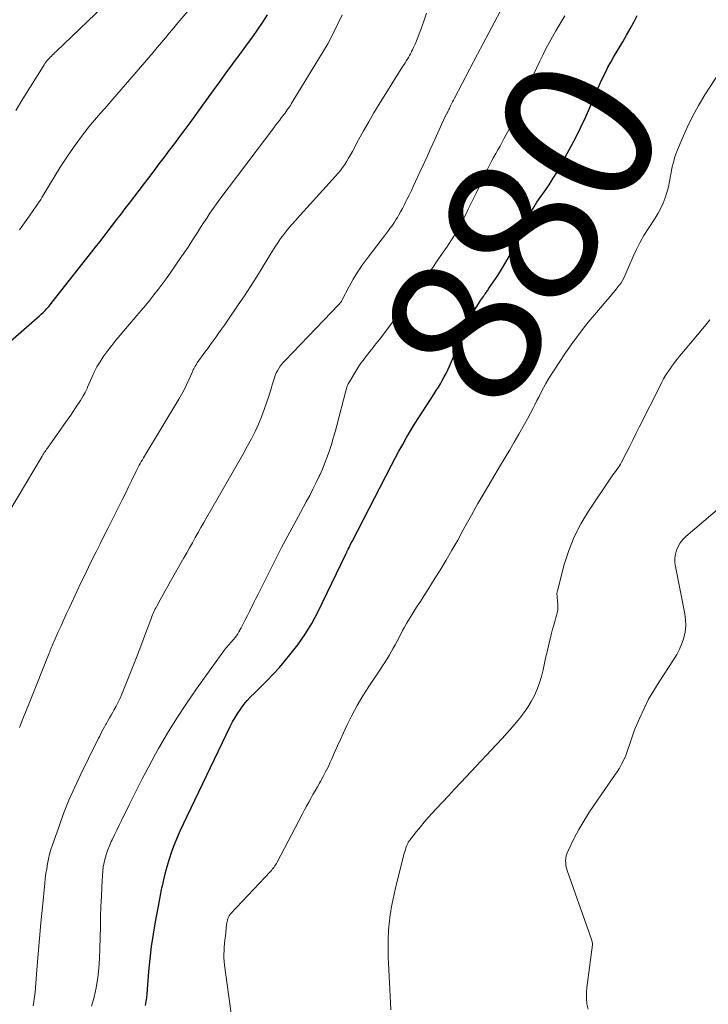
# Model space of a CAD drawing. Units: feet. Extents: x 2020000 to 2025032, y 525000 to 530000.
# Drawn here: x 2020307 to 2020398, y 526508 to 526638 of the extents above; entities that cross this region are included whole.
import ezdxf
from ezdxf.enums import TextEntityAlignment as Align

# ---------------------------------------------------------------- set-up
doc = ezdxf.new("R2010")
doc.units = ezdxf.units.FT
doc.header["$LTSCALE"] = 100
doc.header["$MEASUREMENT"] = 0
for name, color, linetype, lineweight in [('CONTOUR INDEX', 32, 'Continuous', 25), ('CONTOUR INDEX LABEL', 7, 'Continuous', 15), ('CONTOUR INTERMEDIATE', 40, 'Continuous', 15)]:
    doc.layers.add(name, color=color, linetype=linetype, lineweight=lineweight)
doc.styles.add('slant', font='romans.shx', dxfattribs={"oblique": 14.999978})

msp = doc.modelspace()

# ---------------------------------------------------------------- linework, layer by layer
at = {"layer": 'CONTOUR INDEX', "flags": 128}
for points, elevation in [([(2020298.73, 526589.74), (2020309, 526598.66), (2020309.26, 526598.9), (2020309.53, 526599.14), (2020309.78, 526599.39), (2020310.03, 526599.64), (2020310.28, 526599.91), (2020310.52, 526600.17), (2020310.75, 526600.44), (2020310.97, 526600.72), (2020316.69, 526607.99), (2020317.26, 526608.72), (2020317.83, 526609.44), (2020318.39, 526610.17), (2020318.95, 526610.9), (2020319.51, 526611.64), (2020320.07, 526612.37), (2020320.63, 526613.1), (2020321.19, 526613.83), (2020324.43, 526618.09), (2020325.12, 526618.99), (2020325.8, 526619.89), (2020326.49, 526620.8), (2020327.17, 526621.7), (2020327.85, 526622.61), (2020328.53, 526623.52), (2020329.2, 526624.43), (2020329.86, 526625.35), (2020332.23, 526628.62), (2020333.1, 526629.81), (2020333.97, 526631.01), (2020334.84, 526632.2), (2020335.72, 526633.39), (2020336.09, 526633.9), (2020336.78, 526634.84), (2020337.46, 526635.78), (2020338.14, 526636.74), (2020338.81, 526637.69), (2020339.43, 526638.67)], 860), ([(2020323.31, 526507.89), (2020323.4, 526508.4), (2020323.47, 526508.91), (2020323.52, 526509.43), (2020323.76, 526512.4), (2020323.91, 526514.05), (2020324.1, 526515.69), (2020324.35, 526517.32), (2020324.62, 526518.95), (2020325.13, 526521.71), (2020325.18, 526521.96), (2020325.22, 526522.2), (2020325.27, 526522.45), (2020325.32, 526522.69), (2020325.36, 526522.94), (2020325.42, 526523.18), (2020325.47, 526523.43), (2020325.53, 526523.67), (2020325.91, 526525.26), (2020326.17, 526526.25), (2020326.46, 526527.23), (2020326.79, 526528.2), (2020327.15, 526529.15), (2020327.54, 526530.1), (2020327.94, 526531.04), (2020328.36, 526531.97), (2020328.8, 526532.9), (2020334.48, 526544.71), (2020334.79, 526545.32), (2020335.13, 526545.92), (2020335.49, 526546.5), (2020335.88, 526547.06), (2020336.3, 526547.61), (2020336.73, 526548.14), (2020337.19, 526548.64), (2020337.68, 526549.14), (2020338.45, 526549.88), (2020339.31, 526550.74), (2020340.16, 526551.63), (2020340.98, 526552.53), (2020341.78, 526553.46), (2020342.38, 526554.18), (2020343.42, 526555.51), (2020344.38, 526556.89), (2020345.25, 526558.33), (2020346.04, 526559.82), (2020349.76, 526567.46), (2020349.8, 526567.54), (2020349.84, 526567.63), (2020349.87, 526567.71), (2020349.91, 526567.79), (2020349.95, 526567.88), (2020349.98, 526567.96), (2020350.02, 526568.05), (2020350.06, 526568.13), (2020350.18, 526568.36), (2020350.27, 526568.57), (2020350.37, 526568.77), (2020350.47, 526568.96), (2020350.58, 526569.16), (2020355.8, 526579.22), (2020356.28, 526580.14), (2020356.77, 526581.05), (2020357.27, 526581.96), (2020357.78, 526582.86), (2020358.31, 526583.76), (2020358.84, 526584.65), (2020359.39, 526585.53), (2020359.96, 526586.4), (2020361.42, 526588.63), (2020361.7, 526589.07), (2020361.98, 526589.51), (2020362.24, 526589.96), (2020362.5, 526590.41), (2020362.75, 526590.87), (2020362.99, 526591.33), (2020363.21, 526591.8), (2020363.43, 526592.27), (2020366.01, 526598.17), (2020366.25, 526598.68), (2020366.5, 526599.19), (2020366.77, 526599.68), (2020367.06, 526600.17), (2020367.43, 526600.76), (2020367.55, 526600.95), (2020367.67, 526601.13), (2020367.79, 526601.32), (2020367.92, 526601.5), (2020368.03, 526601.65), (2020368.1, 526601.76), (2020368.17, 526601.86), (2020368.25, 526601.96), (2020368.32, 526602.07), (2020368.4, 526602.17), (2020368.47, 526602.27), (2020368.54, 526602.38), (2020368.61, 526602.49), (2020369.81, 526604.27), (2020370.45, 526605.29), (2020371.07, 526606.32), (2020371.64, 526607.37), (2020372.18, 526608.44), (2020373.72, 526611.67), (2020373.89, 526612), (2020374.06, 526612.33), (2020374.24, 526612.66), (2020374.42, 526612.99), (2020374.61, 526613.31), (2020374.8, 526613.63), (2020375, 526613.94), (2020375.21, 526614.24), (2020376, 526615.36), (2020376.59, 526616.23), (2020377.16, 526617.11), (2020377.7, 526618.01), (2020378.21, 526618.93), (2020379.51, 526621.33), (2020380.17, 526622.58), (2020380.8, 526623.84), (2020381.39, 526625.13), (2020381.96, 526626.42), (2020382.47, 526627.64), (2020382.77, 526628.34), (2020383.07, 526629.03), (2020383.39, 526629.72), (2020383.7, 526630.4), (2020384.03, 526631.08), (2020384.38, 526631.75), (2020384.74, 526632.42), (2020385.12, 526633.07), (2020386.33, 526635.11), (2020386.83, 526635.97), (2020387.32, 526636.84), (2020387.79, 526637.72), (2020388.25, 526638.6)], 880)]:
    msp.add_lwpolyline(points, dxfattribs=dict(at, elevation=elevation))
at = {"layer": 'CONTOUR INTERMEDIATE', "flags": 128}
for points, elevation in [([(2020306.65, 526610.29), (2020307.32, 526611.22), (2020307.99, 526612.15), (2020308.94, 526613.53), (2020309.12, 526613.79), (2020309.29, 526614.05), (2020309.46, 526614.31), (2020309.62, 526614.57), (2020311.49, 526617.67), (2020312.23, 526618.84), (2020312.99, 526620.01), (2020313.78, 526621.14), (2020314.6, 526622.27), (2020315.29, 526623.18), (2020315.79, 526623.83), (2020316.3, 526624.47), (2020316.83, 526625.09), (2020317.37, 526625.71), (2020317.91, 526626.32), (2020318.46, 526626.94), (2020319, 526627.55), (2020319.53, 526628.17), (2020323.2, 526632.42), (2020323.75, 526633.06), (2020324.31, 526633.7), (2020324.85, 526634.35), (2020325.4, 526635), (2020325.95, 526635.65), (2020326.49, 526636.3), (2020327.03, 526636.95), (2020327.58, 526637.6), (2020330.46, 526641.06)], 856), ([(2020306.16, 526626.04), (2020307.11, 526627.6), (2020309.78, 526631.87), (2020309.9, 526632.06), (2020310.02, 526632.24), (2020310.15, 526632.41), (2020310.28, 526632.58), (2020310.42, 526632.75), (2020310.56, 526632.91), (2020310.71, 526633.07), (2020310.87, 526633.23), (2020311.02, 526633.38), (2020311.18, 526633.53), (2020311.34, 526633.68), (2020311.49, 526633.83), (2020317.7, 526639.77)], 852), ([(2020308.47, 526507.83), (2020308.57, 526508.43), (2020308.65, 526509.04), (2020308.71, 526509.64), (2020308.94, 526512.58), (2020309.11, 526514.65), (2020309.29, 526516.73), (2020309.49, 526518.8), (2020309.69, 526520.88), (2020310, 526524.02), (2020310.07, 526524.66), (2020310.16, 526525.31), (2020310.25, 526525.95), (2020310.36, 526526.59), (2020310.49, 526527.23), (2020310.64, 526527.86), (2020310.82, 526528.48), (2020311.02, 526529.1), (2020311.84, 526531.45), (2020312.49, 526533.23), (2020313.19, 526534.99), (2020313.95, 526536.72), (2020314.76, 526538.43), (2020316.8, 526542.56), (2020316.95, 526542.86), (2020317.1, 526543.16), (2020317.25, 526543.46), (2020317.4, 526543.77), (2020317.55, 526544.07), (2020317.71, 526544.37), (2020317.87, 526544.66), (2020318.04, 526544.96), (2020318.13, 526545.12), (2020318.34, 526545.49), (2020318.56, 526545.87), (2020318.77, 526546.24), (2020318.99, 526546.62), (2020319.14, 526546.89), (2020319.43, 526547.41), (2020319.7, 526547.93), (2020319.94, 526548.47), (2020320.17, 526549.01), (2020322.1, 526553.81), (2020322.47, 526554.75), (2020322.83, 526555.69), (2020323.19, 526556.63), (2020323.54, 526557.57), (2020324.08, 526559.06), (2020324.16, 526559.26), (2020324.23, 526559.46), (2020324.32, 526559.66), (2020324.4, 526559.85), (2020324.49, 526560.05), (2020324.59, 526560.24), (2020324.69, 526560.43), (2020324.79, 526560.62), (2020325.24, 526561.45), (2020325.57, 526562.05), (2020325.91, 526562.65), (2020326.24, 526563.24), (2020326.58, 526563.84), (2020328.37, 526566.98), (2020328.75, 526567.65), (2020329.13, 526568.32), (2020329.5, 526568.99), (2020329.87, 526569.66), (2020330.25, 526570.34), (2020330.62, 526571.01), (2020331, 526571.67), (2020331.39, 526572.34), (2020335.24, 526579.02), (2020335.76, 526579.94), (2020336.28, 526580.86), (2020336.79, 526581.79), (2020337.29, 526582.72), (2020337.77, 526583.66), (2020338.21, 526584.62), (2020338.61, 526585.59), (2020338.98, 526586.58), (2020339.54, 526588.22), (2020339.72, 526588.75), (2020339.89, 526589.28), (2020340.05, 526589.81), (2020340.21, 526590.34), (2020340.33, 526590.75), (2020340.44, 526591.07), (2020340.56, 526591.39), (2020340.72, 526591.69), (2020340.89, 526591.99), (2020341.08, 526592.27), (2020341.29, 526592.55), (2020341.51, 526592.81), (2020341.74, 526593.06), (2020348.85, 526600.42), (2020348.89, 526600.47), (2020348.94, 526600.53), (2020348.98, 526600.58), (2020349.02, 526600.64), (2020349.06, 526600.69), (2020349.12, 526600.77), (2020349.17, 526600.85), (2020349.22, 526600.94), (2020349.27, 526601.03), (2020350.2, 526602.81), (2020350.74, 526603.77), (2020351.31, 526604.71), (2020351.92, 526605.63), (2020352.57, 526606.52), (2020354.57, 526609.12), (2020354.85, 526609.48), (2020355.12, 526609.85), (2020355.4, 526610.21), (2020355.67, 526610.58), (2020355.79, 526610.74), (2020355.99, 526611.03), (2020356.19, 526611.32), (2020356.38, 526611.62), (2020356.56, 526611.92), (2020356.72, 526612.2), (2020356.97, 526612.65), (2020357.22, 526613.1), (2020357.46, 526613.55), (2020357.69, 526614.01), (2020357.83, 526614.28), (2020358.12, 526614.88), (2020358.41, 526615.48), (2020358.7, 526616.09), (2020358.98, 526616.69), (2020359.46, 526617.72), (2020359.97, 526618.84), (2020360.49, 526619.96), (2020361, 526621.09), (2020361.51, 526622.21), (2020362.84, 526625.15), (2020362.88, 526625.23), (2020362.91, 526625.31), (2020362.95, 526625.38), (2020362.99, 526625.46), (2020363.03, 526625.54), (2020363.08, 526625.61), (2020363.12, 526625.69), (2020363.16, 526625.77), (2020363.22, 526625.88), (2020363.29, 526626.02), (2020363.36, 526626.16), (2020363.43, 526626.3), (2020363.49, 526626.43), (2020363.6, 526626.67), (2020363.72, 526626.92), (2020363.84, 526627.17), (2020363.97, 526627.42), (2020364.1, 526627.67), (2020367.14, 526633.46), (2020367.88, 526634.88), (2020368.63, 526636.29), (2020369.37, 526637.7), (2020370.12, 526639.12)], 872), ([(2020305.26, 526573), (2020309.65, 526580.42), (2020309.74, 526580.57), (2020309.84, 526580.73), (2020309.93, 526580.88), (2020310.03, 526581.03), (2020310.13, 526581.18), (2020310.23, 526581.33), (2020310.34, 526581.48), (2020310.44, 526581.62), (2020312.75, 526584.87), (2020313.09, 526585.35), (2020313.42, 526585.83), (2020313.75, 526586.32), (2020314.07, 526586.8), (2020314.33, 526587.19), (2020314.52, 526587.49), (2020314.71, 526587.78), (2020314.9, 526588.08), (2020315.08, 526588.38), (2020315.34, 526588.82), (2020315.39, 526588.91), (2020315.44, 526588.99), (2020315.48, 526589.07), (2020315.52, 526589.16), (2020315.55, 526589.24), (2020315.59, 526589.33), (2020315.63, 526589.42), (2020315.66, 526589.5), (2020316.2, 526590.79), (2020316.53, 526591.51), (2020316.89, 526592.21), (2020317.3, 526592.88), (2020317.73, 526593.54), (2020317.82, 526593.66), (2020318.33, 526594.36), (2020318.85, 526595.04), (2020319.39, 526595.72), (2020319.95, 526596.38), (2020322.15, 526598.96), (2020322.72, 526599.64), (2020323.29, 526600.32), (2020323.86, 526601.02), (2020324.41, 526601.71), (2020324.96, 526602.41), (2020325.5, 526603.12), (2020326.02, 526603.84), (2020326.54, 526604.57), (2020328.07, 526606.75), (2020328.51, 526607.38), (2020328.93, 526608.01), (2020329.35, 526608.65), (2020329.75, 526609.29), (2020330.16, 526609.94), (2020330.56, 526610.58), (2020330.97, 526611.21), (2020331.38, 526611.85), (2020331.8, 526612.47), (2020332.22, 526613.1), (2020332.66, 526613.71), (2020333.11, 526614.32), (2020340.24, 526623.76), (2020340.49, 526624.09), (2020340.74, 526624.41), (2020340.99, 526624.74), (2020341.24, 526625.06), (2020341.44, 526625.32), (2020341.59, 526625.51), (2020341.74, 526625.71), (2020341.88, 526625.91), (2020342.03, 526626.11), (2020342.16, 526626.31), (2020342.3, 526626.52), (2020342.43, 526626.72), (2020342.56, 526626.93), (2020346.64, 526633.61), (2020347.36, 526634.84), (2020348.04, 526636.1), (2020348.67, 526637.38), (2020349.26, 526638.68)], 864), ([(2020306.68, 526544.58), (2020307.12, 526545.75), (2020307.58, 526546.93), (2020308.05, 526548.1), (2020310.57, 526554.39), (2020310.65, 526554.59), (2020310.73, 526554.79), (2020310.81, 526554.99), (2020310.9, 526555.19), (2020310.98, 526555.39), (2020311.07, 526555.6), (2020311.15, 526555.8), (2020311.24, 526555.99), (2020311.79, 526557.22), (2020312.16, 526558.03), (2020312.52, 526558.83), (2020312.89, 526559.64), (2020313.27, 526560.45), (2020314.29, 526562.65), (2020314.78, 526563.69), (2020315.27, 526564.72), (2020315.78, 526565.75), (2020316.28, 526566.78), (2020316.79, 526567.8), (2020317.3, 526568.83), (2020317.81, 526569.85), (2020318.33, 526570.88), (2020319.78, 526573.77), (2020320.21, 526574.63), (2020320.64, 526575.5), (2020321.06, 526576.36), (2020321.49, 526577.23), (2020322.09, 526578.45), (2020322.22, 526578.7), (2020322.35, 526578.95), (2020322.48, 526579.2), (2020322.61, 526579.45), (2020322.75, 526579.69), (2020322.89, 526579.93), (2020323.04, 526580.17), (2020323.18, 526580.42), (2020327.7, 526587.92), (2020328.06, 526588.54), (2020328.4, 526589.18), (2020328.72, 526589.82), (2020329.02, 526590.48), (2020329.45, 526591.47), (2020329.52, 526591.64), (2020329.6, 526591.8), (2020329.68, 526591.96), (2020329.76, 526592.12), (2020329.84, 526592.27), (2020329.93, 526592.42), (2020330.03, 526592.57), (2020330.13, 526592.72), (2020331.15, 526594.12), (2020331.52, 526594.63), (2020331.89, 526595.14), (2020332.26, 526595.65), (2020332.63, 526596.17), (2020332.99, 526596.68), (2020333.36, 526597.19), (2020333.72, 526597.71), (2020334.07, 526598.23), (2020335.56, 526600.38), (2020336.37, 526601.59), (2020337.18, 526602.81), (2020337.96, 526604.04), (2020338.73, 526605.28), (2020339.82, 526607.07), (2020340.04, 526607.42), (2020340.25, 526607.77), (2020340.47, 526608.12), (2020340.68, 526608.46), (2020340.91, 526608.81), (2020341.14, 526609.14), (2020341.38, 526609.47), (2020341.64, 526609.79), (2020342.12, 526610.37), (2020342.63, 526610.98), (2020343.15, 526611.57), (2020343.67, 526612.17), (2020344.2, 526612.75), (2020348.41, 526617.38), (2020348.74, 526617.75), (2020349.05, 526618.13), (2020349.34, 526618.53), (2020349.61, 526618.93), (2020349.88, 526619.35), (2020350.13, 526619.77), (2020350.38, 526620.2), (2020350.62, 526620.63), (2020351.44, 526622.16), (2020352.1, 526623.36), (2020352.78, 526624.54), (2020353.47, 526625.72), (2020354.18, 526626.88), (2020357.3, 526631.88), (2020357.45, 526632.11), (2020357.59, 526632.35), (2020357.74, 526632.58), (2020357.88, 526632.82), (2020358.02, 526633.06), (2020358.16, 526633.29), (2020358.3, 526633.53), (2020358.43, 526633.78), (2020358.45, 526633.81), (2020358.58, 526634.07), (2020358.71, 526634.34), (2020358.83, 526634.61), (2020358.95, 526634.88), (2020359.09, 526635.24), (2020359.28, 526635.69), (2020359.45, 526636.15), (2020359.62, 526636.61), (2020359.78, 526637.07), (2020360.1, 526637.98), (2020360.41, 526638.89)], 868), ([(2020316.17, 526507.79), (2020316.51, 526509), (2020316.78, 526510.24), (2020316.79, 526510.28), (2020316.99, 526511.55), (2020317.14, 526512.83), (2020317.24, 526514.11), (2020317.29, 526515.4), (2020317.34, 526518.3), (2020317.37, 526519.62), (2020317.41, 526520.94), (2020317.47, 526522.26), (2020317.53, 526523.57), (2020317.61, 526525.04), (2020317.66, 526525.62), (2020317.73, 526526.2), (2020317.84, 526526.77), (2020317.97, 526527.34), (2020318.13, 526527.9), (2020318.32, 526528.45), (2020318.53, 526528.99), (2020318.77, 526529.53), (2020318.88, 526529.76), (2020319.19, 526530.4), (2020319.5, 526531.04), (2020319.82, 526531.68), (2020320.13, 526532.33), (2020321.14, 526534.39), (2020321.98, 526536.06), (2020322.82, 526537.72), (2020323.7, 526539.37), (2020324.59, 526541.01), (2020325.04, 526541.83), (2020326.21, 526543.85), (2020327.42, 526545.84), (2020328.7, 526547.78), (2020330.03, 526549.7), (2020333.64, 526554.7), (2020333.78, 526554.88), (2020333.92, 526555.06), (2020334.07, 526555.24), (2020334.22, 526555.41), (2020334.38, 526555.58), (2020334.53, 526555.75), (2020334.68, 526555.92), (2020334.83, 526556.1), (2020334.93, 526556.22), (2020335.13, 526556.46), (2020335.31, 526556.71), (2020335.48, 526556.97), (2020335.63, 526557.24), (2020335.92, 526557.76), (2020336.2, 526558.29), (2020336.48, 526558.82), (2020336.76, 526559.36), (2020337.03, 526559.9), (2020337.05, 526559.94), (2020337.33, 526560.51), (2020337.61, 526561.07), (2020337.89, 526561.63), (2020338.17, 526562.19), (2020340.48, 526566.79), (2020341.28, 526568.35), (2020342.09, 526569.9), (2020342.92, 526571.45), (2020343.76, 526572.99), (2020344.54, 526574.4), (2020344.99, 526575.23), (2020345.42, 526576.07), (2020345.84, 526576.92), (2020346.25, 526577.77), (2020346.31, 526577.92), (2020346.66, 526578.71), (2020346.99, 526579.51), (2020347.3, 526580.32), (2020347.58, 526581.14), (2020347.85, 526581.96), (2020348.1, 526582.79), (2020348.34, 526583.62), (2020348.57, 526584.46), (2020349.76, 526589.05), (2020349.81, 526589.2), (2020349.85, 526589.35), (2020349.9, 526589.51), (2020349.95, 526589.66), (2020350.01, 526589.81), (2020350.08, 526589.95), (2020350.15, 526590.09), (2020350.23, 526590.23), (2020351.22, 526591.86), (2020351.48, 526592.27), (2020351.75, 526592.67), (2020352.03, 526593.06), (2020352.32, 526593.45), (2020352.5, 526593.67), (2020352.71, 526593.94), (2020352.93, 526594.21), (2020353.14, 526594.47), (2020353.35, 526594.74), (2020353.56, 526595.01), (2020353.77, 526595.27), (2020353.98, 526595.54), (2020354.19, 526595.81), (2020357.93, 526600.77), (2020358.65, 526601.73), (2020359.36, 526602.7), (2020360.07, 526603.67), (2020360.76, 526604.65), (2020361.34, 526605.47), (2020361.74, 526606.05), (2020362.14, 526606.62), (2020362.54, 526607.21), (2020362.93, 526607.79), (2020363.08, 526608.01), (2020363.39, 526608.49), (2020363.7, 526608.97), (2020364, 526609.45), (2020364.3, 526609.93), (2020364.59, 526610.42), (2020364.88, 526610.92), (2020365.14, 526611.42), (2020365.4, 526611.93), (2020365.59, 526612.32), (2020365.93, 526613.02), (2020366.27, 526613.73), (2020366.61, 526614.44), (2020366.95, 526615.15), (2020368.47, 526618.31), (2020368.73, 526618.83), (2020368.99, 526619.34), (2020369.27, 526619.85), (2020369.56, 526620.35), (2020369.85, 526620.85), (2020370.13, 526621.35), (2020370.41, 526621.86), (2020370.68, 526622.37), (2020371.11, 526623.17), (2020371.58, 526624.09), (2020372.03, 526625.01), (2020372.46, 526625.94), (2020372.88, 526626.89), (2020374.22, 526630.04), (2020374.59, 526630.88), (2020374.97, 526631.71), (2020375.36, 526632.54), (2020375.76, 526633.36), (2020376.18, 526634.17), (2020376.61, 526634.98), (2020377.06, 526635.77), (2020377.51, 526636.57), (2020378.66, 526638.54)], 876), ([(2020334.63, 526506.83), (2020334.45, 526508.12), (2020333.73, 526513.22), (2020333.68, 526513.7), (2020333.65, 526514.18), (2020333.65, 526514.66), (2020333.67, 526515.13), (2020333.71, 526515.61), (2020333.75, 526516.09), (2020333.8, 526516.57), (2020333.85, 526517.05), (2020334.02, 526518.6), (2020334.05, 526518.79), (2020334.08, 526518.98), (2020334.13, 526519.17), (2020334.18, 526519.36), (2020334.26, 526519.54), (2020334.34, 526519.71), (2020334.45, 526519.87), (2020334.58, 526520.02), (2020339.79, 526525.58), (2020339.92, 526525.73), (2020340.04, 526525.87), (2020340.16, 526526.02), (2020340.28, 526526.17), (2020340.39, 526526.32), (2020340.49, 526526.48), (2020340.59, 526526.65), (2020340.68, 526526.81), (2020344.03, 526533.2), (2020344.3, 526533.71), (2020344.57, 526534.22), (2020344.85, 526534.72), (2020345.14, 526535.23), (2020345.42, 526535.73), (2020345.71, 526536.23), (2020346, 526536.74), (2020346.28, 526537.24), (2020346.42, 526537.47), (2020346.76, 526538.1), (2020347.09, 526538.73), (2020347.41, 526539.37), (2020347.7, 526540.02), (2020347.89, 526540.44), (2020348.27, 526541.3), (2020348.66, 526542.16), (2020349.05, 526543.02), (2020349.45, 526543.88), (2020349.9, 526544.86), (2020350.56, 526546.18), (2020351.25, 526547.49), (2020352.01, 526548.76), (2020352.81, 526550.01), (2020354.32, 526552.27), (2020354.62, 526552.72), (2020354.91, 526553.18), (2020355.2, 526553.64), (2020355.48, 526554.11), (2020355.75, 526554.57), (2020356.02, 526555.05), (2020356.28, 526555.52), (2020356.53, 526556), (2020357, 526556.92), (2020357.25, 526557.39), (2020357.51, 526557.85), (2020357.78, 526558.32), (2020358.05, 526558.78), (2020358.33, 526559.23), (2020358.61, 526559.69), (2020358.89, 526560.14), (2020359.18, 526560.59), (2020359.6, 526561.23), (2020360.1, 526562), (2020360.59, 526562.78), (2020361.08, 526563.56), (2020361.56, 526564.34), (2020362.2, 526565.38), (2020362.99, 526566.7), (2020363.77, 526568.01), (2020364.53, 526569.34), (2020365.27, 526570.68), (2020365.49, 526571.09), (2020366.35, 526572.63), (2020367.21, 526574.16), (2020368.1, 526575.69), (2020368.99, 526577.21), (2020370.19, 526579.23), (2020370.8, 526580.25), (2020371.4, 526581.26), (2020372, 526582.28), (2020372.6, 526583.3), (2020372.96, 526583.92), (2020373.37, 526584.64), (2020373.77, 526585.36), (2020374.16, 526586.09), (2020374.53, 526586.83), (2020374.7, 526587.17), (2020374.98, 526587.74), (2020375.27, 526588.3), (2020375.56, 526588.87), (2020375.86, 526589.43), (2020376.17, 526589.99), (2020376.48, 526590.54), (2020376.82, 526591.09), (2020377.17, 526591.62), (2020378.78, 526594.03), (2020379.74, 526595.41), (2020380.73, 526596.76), (2020381.77, 526598.08), (2020382.85, 526599.37), (2020384.36, 526601.13), (2020384.7, 526601.53), (2020385.03, 526601.93), (2020385.36, 526602.34), (2020385.68, 526602.75), (2020385.9, 526603.03), (2020386.1, 526603.31), (2020386.29, 526603.59), (2020386.45, 526603.89), (2020386.6, 526604.2), (2020386.73, 526604.52), (2020386.87, 526604.84), (2020387.01, 526605.15), (2020387.14, 526605.47), (2020387.7, 526606.76), (2020388.14, 526607.71), (2020388.61, 526608.64), (2020389.13, 526609.55), (2020389.68, 526610.43), (2020390.6, 526611.84), (2020390.99, 526612.48), (2020391.34, 526613.14), (2020391.65, 526613.82), (2020391.93, 526614.51), (2020392.16, 526615.23), (2020392.36, 526615.95), (2020392.52, 526616.68), (2020392.65, 526617.42), (2020392.67, 526617.6), (2020392.82, 526618.43), (2020393.02, 526619.24), (2020393.27, 526620.04), (2020393.56, 526620.83), (2020394.16, 526622.3), (2020394.82, 526623.8), (2020395.54, 526625.27), (2020396.34, 526626.69), (2020397.19, 526628.09), (2020401.05, 526634.04)], 884), ([(2020355.71, 526507.33), (2020355.61, 526509.1), (2020355.52, 526510.87), (2020355.39, 526513.47), (2020355.36, 526514.2), (2020355.34, 526514.93), (2020355.34, 526515.65), (2020355.35, 526516.38), (2020355.36, 526517.01), (2020355.38, 526517.43), (2020355.4, 526517.84), (2020355.43, 526518.25), (2020355.46, 526518.67), (2020355.51, 526519.08), (2020355.56, 526519.49), (2020355.62, 526519.9), (2020355.69, 526520.31), (2020355.76, 526520.73), (2020355.87, 526521.35), (2020356, 526521.97), (2020356.13, 526522.58), (2020356.28, 526523.2), (2020357.48, 526527.98), (2020357.55, 526528.22), (2020357.62, 526528.46), (2020357.7, 526528.69), (2020357.79, 526528.93), (2020357.93, 526529.27), (2020357.95, 526529.33), (2020357.98, 526529.39), (2020358.01, 526529.45), (2020358.04, 526529.5), (2020358.08, 526529.56), (2020358.11, 526529.61), (2020358.15, 526529.66), (2020358.19, 526529.71), (2020359.09, 526530.87), (2020359.6, 526531.49), (2020360.11, 526532.1), (2020360.63, 526532.7), (2020361.17, 526533.29), (2020361.7, 526533.86), (2020362.51, 526534.72), (2020363.32, 526535.59), (2020364.13, 526536.45), (2020364.94, 526537.32), (2020369.67, 526542.34), (2020370.4, 526543.13), (2020371.12, 526543.93), (2020371.82, 526544.74), (2020372.51, 526545.56), (2020372.74, 526545.83), (2020373.28, 526546.54), (2020373.79, 526547.27), (2020374.24, 526548.04), (2020374.66, 526548.83), (2020375.02, 526549.65), (2020375.34, 526550.49), (2020375.59, 526551.34), (2020375.81, 526552.21), (2020376, 526553.07), (2020376.18, 526553.91), (2020376.37, 526554.75), (2020376.57, 526555.58), (2020376.78, 526556.42), (2020376.94, 526557.06), (2020377.07, 526557.57), (2020377.21, 526558.08), (2020377.36, 526558.59), (2020377.51, 526559.09), (2020377.59, 526559.38), (2020377.68, 526559.74), (2020377.74, 526560.11), (2020377.76, 526560.49), (2020377.75, 526560.86), (2020377.71, 526561.28), (2020377.7, 526561.45), (2020377.68, 526561.62), (2020377.67, 526561.79), (2020377.65, 526561.96), (2020377.64, 526562.13), (2020377.64, 526562.3), (2020377.66, 526562.47), (2020377.7, 526562.63), (2020378.61, 526566.09), (2020379.2, 526567.94), (2020379.91, 526569.74), (2020380.8, 526571.46), (2020381.8, 526573.13), (2020384.86, 526577.68), (2020385.03, 526577.93), (2020385.19, 526578.17), (2020385.37, 526578.4), (2020385.55, 526578.64), (2020385.72, 526578.88), (2020385.88, 526579.12), (2020386.03, 526579.37), (2020386.17, 526579.63), (2020386.78, 526580.81), (2020387.21, 526581.66), (2020387.64, 526582.51), (2020388.07, 526583.36), (2020388.5, 526584.22), (2020391.25, 526589.71), (2020391.48, 526590.16), (2020391.73, 526590.6), (2020391.98, 526591.04), (2020392.25, 526591.46), (2020392.35, 526591.63), (2020392.58, 526591.96), (2020392.82, 526592.3), (2020393.06, 526592.63), (2020393.31, 526592.95), (2020393.57, 526593.27), (2020393.82, 526593.59), (2020394.08, 526593.9), (2020394.35, 526594.22), (2020397.11, 526597.52), (2020397.83, 526598.4)], 888), ([(2020381.74, 526507.42), (2020381.6, 526508.12), (2020381.52, 526508.83), (2020381.52, 526509.55), (2020381.57, 526510.27), (2020382.33, 526515.9), (2020382.33, 526515.92), (2020382.33, 526515.94), (2020382.33, 526515.96), (2020382.33, 526515.98), (2020382.34, 526516.05), (2020382.33, 526516.07), (2020382.33, 526516.09), (2020382.33, 526516.11), (2020382.33, 526516.13), (2020382.19, 526516.59), (2020382.11, 526516.85), (2020382.03, 526517.1), (2020381.95, 526517.35), (2020381.86, 526517.6), (2020378.99, 526525.71), (2020378.9, 526526.02), (2020378.83, 526526.34), (2020378.79, 526526.66), (2020378.77, 526526.99), (2020378.79, 526527.31), (2020378.84, 526527.63), (2020378.93, 526527.93), (2020379.06, 526528.23), (2020379.93, 526529.97), (2020380.53, 526531.11), (2020381.17, 526532.24), (2020381.86, 526533.34), (2020382.58, 526534.42), (2020385.25, 526538.26), (2020385.57, 526538.74), (2020385.88, 526539.22), (2020386.15, 526539.73), (2020386.42, 526540.24), (2020386.44, 526540.29), (2020386.67, 526540.78), (2020386.88, 526541.29), (2020387.06, 526541.8), (2020387.22, 526542.32), (2020387.38, 526542.85), (2020387.55, 526543.37), (2020387.74, 526543.88), (2020387.94, 526544.39), (2020388.57, 526545.88), (2020389.14, 526547.11), (2020389.74, 526548.31), (2020390.42, 526549.49), (2020391.13, 526550.64), (2020393.04, 526553.53), (2020393.46, 526554.23), (2020393.82, 526554.94), (2020394.13, 526555.68), (2020394.39, 526556.44), (2020394.55, 526557.22), (2020394.65, 526558), (2020394.62, 526558.79), (2020394.52, 526559.58), (2020393.28, 526565.83), (2020393.22, 526566.38), (2020393.21, 526566.93), (2020393.29, 526567.46), (2020393.43, 526568), (2020393.65, 526568.5), (2020393.93, 526568.98), (2020394.27, 526569.4), (2020394.66, 526569.79), (2020404.18, 526577.89)], 892)]:
    msp.add_lwpolyline(points, dxfattribs=dict(at, elevation=elevation))

# ---------------------------------------------------------------- texts
at = {"layer": 'CONTOUR INDEX LABEL', "style": 'slant', "oblique": 15}
msp.add_text('880', height=20, rotation=60.5034, dxfattribs=at).set_placement((2020373.02, 526610.12, 880), align=Align.MIDDLE_CENTER)

doc.saveas('drawing.dxf')
